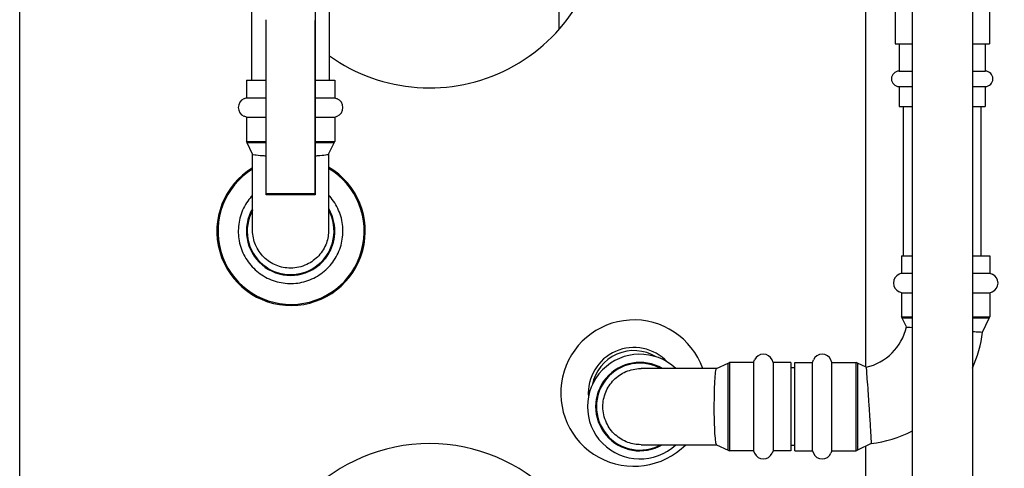
# Model space of a CAD drawing. Units: inches. Extents: x 7 to 367, y 7 to 235.
# Drawn here: x 172 to 186, y 102 to 108 of the extents above; entities that cross this region are included whole.
import ezdxf

# ---------------------------------------------------------------- set-up
doc = ezdxf.new("R2010")
doc.units = ezdxf.units.IN
doc.header["$LTSCALE"] = 22
doc.header["$MEASUREMENT"] = 0
doc.layers.add('Dimension (ANSI)', color=7, linetype='Continuous', lineweight=13)
doc.layers.add('Visible (ANSI)', color=7, linetype='Continuous', lineweight=25)
doc.styles.add('Dim Text', font='swiss.ttf')
doc.dimstyles.new('Default - Fraction (ANSI)', dxfattribs={"dimscale": 22, "dimtxt": 0.1, "dimasz": 0.075, "dimexe": 0.038, "dimexo": 0.038, "dimgap": 0.075, "dimtad": 0, "dimtih": 1, "dimtoh": 1, "dimrnd": 1e-08, "dimzin": 0, "dimdsep": 46, "dimtxsty": 'Dim Text', "dimblk": 'Filled-1', "dimcen": 0.09, "dimdle": 0.393701, "dimclrd": 256, "dimclre": 256, "dimclrt": 256, "dimadec": 0, "dimazin": 3, "dimtfac": 1.2, "dimtofl": 0, "dimtmove": 0, "dimatfit": 3, "dimldrblk": 'Filled-1', "dimfxl": 1, "dimtolj": 1, "dimtzin": 12, "dimlwd": -1, "dimlwe": -1, "dimarcsym": 0})

# ---------------------------------------------------------------- blocks, each defined once
blk = doc.blocks.new('Filled-1')
at = {"color": 0}
for p, q in [((0, 0), (-1, 0.1667)), ((-1, 0.1667), (-1, -0.1667)), ((-1, 0), (0, 0)), ((-1, -0.1667), (0, 0))]:
    blk.add_line(p, q, dxfattribs=at)
at = {"color": 0, "flags": 128}
blk.add_lwpolyline([(-1, -0.1667), (0, 0), (-1, 0.1667), (-1, -0.1667)], dxfattribs=at)
at = {"color": 0}
blk.add_solid([(-1, -0.1667), (0, 0), (-1, 0.1667), (-1, -0.1667)], dxfattribs=at)
blk = doc.blocks.new('*D13')
at = {"layer": 'Defpoints', "color": 0, "transparency": 16777216}
for p in [(176.427, 133.485), (213.049, 53.466), (214.411, 53.466)]:
    blk.add_point(p, dxfattribs=at)
at = {"layer": 'Dimension (ANSI)', "transparency": 16777216}
for p, q in [((177.263, 133.485), (215.247, 133.485)), ((214.411, 131.835), (214.411, 96.256)), ((214.411, 55.116), (214.411, 90.695)), ((213.885, 53.466), (215.247, 53.466))]:
    blk.add_line(p, q, dxfattribs=at)
at = {"layer": 'Dimension (ANSI)', "transparency": 16777216, "xscale": 1.650000065565109, "yscale": 1.650000065565109, "zscale": 1.650000065565109}
for p, rotation in [((214.411, 133.485), 90), ((214.411, 53.466), 270)]:
    blk.add_blockref('Filled-1', p, dxfattribs=dict(at, rotation=rotation))
at = {"layer": 'Dimension (ANSI)', "transparency": 16777216, "insert": (214.411, 93.475), "char_height": 2.2, "attachment_point": 5, "style": 'Dim Text'}
blk.add_mtext('\\A1;80.0', dxfattribs=at)

msp = doc.modelspace()

# ---------------------------------------------------------------- linework, layer by layer
at = {"layer": 'Visible (ANSI)'}
for p, q in [((185.036, 122.266), (185.036, 95.68)), ((185.911, 122.266), (185.911, 95.68)), ((184.36, 119.997), (184.36, 103.404)), ((172.112, 76.951), (172.112, 112.972)), ((184.79, 109.419), (184.79, 108.079)), ((186.156, 109.419), (186.156, 108.079)), ((175.473, 107.554), (175.473, 108.959)), ((176.598, 107.554), (176.598, 108.959)), ((179.927, 108.292), (179.927, 108.742)), ((175.681, 105.907), (175.681, 108.43)), ((176.39, 108.43), (176.39, 105.907)), ((176.39, 105.896), (176.39, 108.42)), ((184.79, 108.079), (185.036, 108.079)), ((184.85, 108.079), (184.85, 107.687)), ((185.911, 108.079), (186.156, 108.079)), ((186.096, 108.079), (186.096, 107.687)), ((184.85, 107.687), (185.036, 107.687)), ((185.911, 107.687), (186.096, 107.687)), ((175.396, 107.554), (175.681, 107.554)), ((175.396, 107.554), (175.396, 107.3)), ((176.39, 107.554), (176.675, 107.554)), ((176.675, 107.554), (176.675, 107.3)), ((184.85, 107.462), (185.036, 107.462)), ((184.85, 107.462), (184.85, 107.174)), ((185.911, 107.462), (186.096, 107.462)), ((186.096, 107.462), (186.096, 107.174)), ((175.396, 107.3), (175.361, 107.285)), ((175.396, 107.3), (175.681, 107.3)), ((176.39, 107.3), (176.675, 107.3)), ((176.675, 107.3), (176.711, 107.285)), ((184.85, 107.174), (185.036, 107.174)), ((184.911, 105.014), (184.911, 107.174)), ((185.911, 107.174), (186.096, 107.174)), ((186.036, 105.014), (186.036, 107.174)), ((175.396, 107.017), (175.361, 107.032)), ((175.396, 107.017), (175.681, 107.017)), ((175.396, 107.017), (175.396, 106.668)), ((176.39, 107.017), (176.675, 107.017)), ((176.675, 107.017), (176.711, 107.032)), ((176.675, 107.017), (176.675, 106.668)), ((175.396, 106.668), (175.681, 106.668)), ((175.407, 106.649), (175.396, 106.668)), ((175.681, 106.649), (175.407, 106.649)), ((175.485, 106.482), (175.407, 106.649)), ((176.39, 106.668), (176.675, 106.668)), ((176.665, 106.649), (176.39, 106.649)), ((176.587, 106.482), (176.665, 106.649)), ((176.665, 106.649), (176.675, 106.668)), ((176.39, 105.907), (175.681, 105.907)), ((175.681, 105.896), (175.681, 105.907)), ((176.39, 105.896), (175.681, 105.896)), ((176.39, 105.907), (176.39, 105.896)), ((184.884, 105.014), (185.036, 105.014)), ((184.884, 105.014), (184.884, 104.76)), ((185.911, 105.014), (186.164, 105.014)), ((186.164, 105.014), (186.164, 104.76)), ((176.036, 104.73), (176.036, 104.73)), ((184.884, 104.76), (184.849, 104.745)), ((184.884, 104.76), (185.036, 104.76)), ((185.911, 104.76), (186.164, 104.76)), ((186.164, 104.76), (186.199, 104.745)), ((184.884, 104.476), (184.849, 104.492)), ((184.884, 104.476), (185.036, 104.476)), ((184.884, 104.476), (184.884, 104.127)), ((185.911, 104.476), (186.164, 104.476)), ((186.164, 104.476), (186.199, 104.492)), ((186.164, 104.476), (186.164, 104.127)), ((184.884, 104.127), (185.036, 104.127)), ((184.895, 104.108), (184.884, 104.127)), ((185.036, 104.108), (184.895, 104.108)), ((184.954, 103.982), (184.895, 104.108)), ((185.911, 104.127), (186.164, 104.127)), ((186.153, 104.108), (185.911, 104.108)), ((186.059, 103.907), (186.153, 104.108)), ((186.153, 104.108), (186.164, 104.127)), ((182.206, 103.38), (182.374, 103.458)), ((182.374, 103.458), (182.392, 103.469)), ((182.374, 102.2), (182.374, 103.458)), ((182.392, 103.469), (182.392, 102.189)), ((182.742, 103.469), (182.392, 103.469)), ((182.742, 103.469), (182.757, 103.504)), ((182.742, 103.469), (182.742, 102.189)), ((183.025, 103.469), (183.01, 103.504)), ((183.025, 103.469), (183.025, 102.189)), ((183.279, 103.469), (183.025, 103.469)), ((183.279, 103.469), (183.279, 102.189)), ((183.339, 103.391), (183.279, 103.391)), ((183.339, 102.189), (183.339, 103.469)), ((183.339, 103.469), (183.593, 103.469)), ((183.593, 103.469), (183.608, 103.504)), ((183.593, 102.189), (183.593, 103.469)), ((183.876, 103.469), (183.861, 103.504)), ((183.876, 102.189), (183.876, 103.469)), ((183.876, 103.469), (184.226, 103.469)), ((184.226, 102.189), (184.226, 103.469)), ((184.245, 103.458), (184.226, 103.469)), ((184.245, 103.458), (184.245, 102.2)), ((184.371, 103.399), (184.245, 103.458)), ((182.207, 103.38), (181.111, 103.38)), ((181.111, 102.278), (182.207, 102.278)), ((182.206, 102.278), (182.374, 102.2)), ((183.339, 102.266), (183.279, 102.266)), ((184.446, 102.294), (184.245, 102.2)), ((184.36, 102.254), (184.36, 94.628)), ((182.374, 102.2), (182.392, 102.189)), ((182.742, 102.189), (182.392, 102.189)), ((182.742, 102.189), (182.757, 102.154)), ((183.025, 102.189), (183.01, 102.154)), ((183.279, 102.189), (183.025, 102.189)), ((183.339, 102.189), (183.593, 102.189)), ((183.593, 102.189), (183.608, 102.154)), ((183.876, 102.189), (183.861, 102.154)), ((183.876, 102.189), (184.226, 102.189)), ((184.245, 102.2), (184.226, 102.189))]:
    msp.add_line(p, q, dxfattribs=at)
for centre, radius, start, end in [((178.049, 109.943), 2.5, 234.5125, 0), ((184.85, 107.574), 0.112, 90, 270), ((186.096, 107.574), 0.112, 270, 90), ((175.416, 107.159), 0.138, 113.5463, 246.4537), ((176.656, 107.159), 0.138, 293.5463, 66.4537), ((176.043, 105.368), 1.075, 121.2869, 59.5936), ((176.043, 105.368), 1.059, 121.8144, 59.0843), ((176.036, 105.369), 0.64, 149.4929, 30.5134), ((176.036, 105.369), 0.629, 151.2107, 28.7958), ((176.036, 105.369), 0.64, 270, 30.5147), ((184.904, 104.618), 0.138, 113.5463, 246.4537), ((186.144, 104.618), 0.138, 293.5463, 66.4537), ((181.008, 103.025), 1.059, 19.5626, 315.0807), ((184.201, 104.152), 0.772, 282.6961, 347.3039), ((184.201, 104.152), 1.874, 335.8281, 352.5074), ((181.008, 103.025), 0.66, 42.7838, 184.6035), ((181.094, 102.829), 0.758, 46.6582, 313.3418), ((181.008, 103.025), 0.615, 58.3228, 169.0645), ((182.883, 103.449), 0.138, 23.5463, 156.4537), ((183.735, 103.449), 0.138, 23.5463, 156.4537), ((181.094, 102.829), 0.64, 59.4898, 300.5102), ((181.094, 102.829), 0.629, 61.2075, 298.7925), ((184.201, 104.152), 1.874, 277.4926, 296.4495), ((178.049, 99.793), 2.5, 0, 180), ((182.883, 102.209), 0.138, 203.5463, 336.4537), ((183.735, 102.209), 0.138, 203.5463, 336.4537)]:
    msp.add_arc(centre, radius, start, end, dxfattribs=at)
msp.add_ellipse((176.39, 108.374), major_axis=(0, 0.532), ratio=0.000021, start_param=0.785401, end_param=1.483533, dxfattribs=at)
for points, knots in [([(175.484, 105.386), (175.484, 105.409), (175.484, 105.456), (175.484, 105.588), (175.484, 105.675), (175.484, 105.878), (175.484, 105.997), (175.484, 106.237), (175.484, 106.358), (175.484, 106.482)], [0, 0, 0, 0, 1.094616, 1.094616, 2.165511, 2.165511, 3.236223, 3.236223, 4.190437, 4.190437, 4.190437, 4.190437]), ([(175.681, 106.456), (175.663, 106.457), (175.645, 106.458), (175.58, 106.462), (175.543, 106.466), (175.498, 106.474), (175.486, 106.478), (175.485, 106.482)], [0.979978, 0.979978, 0.979978, 0.979978, 1.165632, 1.165632, 1.714961, 1.714961, 2.165896, 2.165896, 2.165896, 2.165896]), ([(176.587, 106.482), (176.584, 106.477), (176.57, 106.473), (176.514, 106.465), (176.473, 106.461), (176.412, 106.457), (176.401, 106.457), (176.39, 106.456)], [-2.167141, -2.167141, -2.167141, -2.167141, -1.639571, -1.639571, -1.091993, -1.091993, -0.981068, -0.981068, -0.981068, -0.981068]), ([(176.587, 106.482), (176.587, 106.341), (176.587, 106.202), (176.587, 105.951), (176.587, 105.836), (176.587, 105.642), (176.587, 105.56), (176.587, 105.444), (176.587, 105.406), (176.587, 105.386)], [0.001395, 0.001395, 0.001395, 0.001395, 1.089599, 1.089599, 2.159512, 2.159512, 3.230117, 3.230117, 4.191653, 4.191653, 4.191653, 4.191653]), ([(175.484, 105.889), (175.459, 105.863), (175.436, 105.834), (175.368, 105.738), (175.333, 105.664), (175.286, 105.509), (175.276, 105.428), (175.281, 105.266), (175.296, 105.186), (175.351, 105.034), (175.391, 104.963), (175.491, 104.836), (175.552, 104.78), (175.687, 104.692), (175.762, 104.658), (175.918, 104.616), (175.999, 104.608), (176.161, 104.617), (176.241, 104.635), (176.391, 104.695), (176.461, 104.737), (176.585, 104.841), (176.638, 104.903), (176.723, 105.04), (176.755, 105.116), (176.792, 105.273), (176.798, 105.355), (176.784, 105.516), (176.764, 105.596), (176.699, 105.744), (176.655, 105.813), (176.597, 105.879), (176.592, 105.884), (176.587, 105.89)], [0.814402, 0.814402, 0.814402, 0.814402, 0.96, 0.96, 1.28, 1.28, 1.6, 1.6, 1.92, 1.92, 2.24, 2.24, 2.56, 2.56, 2.88, 2.88, 3.2, 3.2, 3.52, 3.52, 3.84, 3.84, 4.16, 4.16, 4.48, 4.48, 4.8, 4.8, 5.12, 5.12, 5.44, 5.44, 5.468908, 5.468908, 5.468908, 5.468908]), ([(176.036, 104.834), (175.964, 104.834), (175.893, 104.848), (175.761, 104.902), (175.7, 104.942), (175.598, 105.043), (175.557, 105.103), (175.501, 105.235), (175.486, 105.306), (175.485, 105.381), (175.484, 105.383), (175.484, 105.386)], [0, 0, 0, 0, 0.545735, 0.545735, 1.091993, 1.091993, 1.639571, 1.639571, 2.189193, 2.189193, 2.209433, 2.209433, 2.209433, 2.209433]), ([(176.587, 105.386), (176.587, 105.322), (176.576, 105.257), (176.529, 105.129), (176.491, 105.067), (176.394, 104.961), (176.336, 104.918), (176.234, 104.87), (176.196, 104.856), (176.117, 104.839), (176.076, 104.834), (176.036, 104.834)], [6.634649, 6.634649, 6.634649, 6.634649, 7.1284, 7.1284, 7.677729, 7.677729, 8.224955, 8.224955, 8.534188, 8.534188, 8.843361, 8.843361, 8.843361, 8.843361]), ([(184.954, 103.982), (184.954, 103.982), (184.966, 103.981), (185.002, 103.978), (185.018, 103.977), (185.036, 103.975)], [4.4222469, 4.4222469, 4.4222469, 4.4222469, 4.9296204, 4.9296204, 5.1963461, 5.1963461, 5.1963461, 5.1963461]), ([(185.911, 103.917), (185.95, 103.914), (185.982, 103.912), (186.024, 103.91), (186.037, 103.909), (186.055, 103.908), (186.059, 103.907), (186.059, 103.907)], [7.789447, 7.789447, 7.789447, 7.789447, 8.224955, 8.224955, 8.534188, 8.534188, 8.843361, 8.843361, 8.843361, 8.843361]), ([(184.371, 103.399), (184.371, 103.399), (184.371, 103.399), (184.371, 103.397), (184.372, 103.381), (184.377, 103.323), (184.38, 103.282), (184.388, 103.178), (184.393, 103.116), (184.402, 102.982), (184.407, 102.91), (184.416, 102.766), (184.42, 102.694), (184.429, 102.562), (184.433, 102.502), (184.439, 102.402), (184.441, 102.362), (184.445, 102.308), (184.446, 102.294), (184.446, 102.294)], [-4.422247, -4.422247, -4.422247, -4.422247, -4.387658, -4.387658, -3.842765, -3.842765, -3.293008, -3.293008, -2.740831, -2.740831, -2.189193, -2.189193, -1.639571, -1.639571, -1.091993, -1.091993, -0.545735, -0.545735, 0, 0, 0, 0]), ([(180.559, 102.829), (180.559, 102.9), (180.573, 102.971), (180.627, 103.104), (180.667, 103.164), (180.768, 103.267), (180.827, 103.307), (180.96, 103.364), (181.031, 103.379), (181.105, 103.38), (181.108, 103.38), (181.111, 103.38)], [0, 0, 0, 0, 0.545735, 0.545735, 1.091993, 1.091993, 1.639571, 1.639571, 2.189193, 2.189193, 2.209623, 2.209623, 2.209623, 2.209623]), ([(182.206, 102.278), (182.202, 102.28), (182.197, 102.295), (182.189, 102.35), (182.186, 102.391), (182.179, 102.493), (182.177, 102.554), (182.173, 102.686), (182.172, 102.757), (182.172, 102.829), (182.172, 102.869), (182.173, 102.91), (182.174, 102.989), (182.175, 103.028), (182.178, 103.129), (182.18, 103.187), (182.187, 103.284), (182.191, 103.322), (182.199, 103.367), (182.202, 103.378), (182.206, 103.38)], [-2.167111, -2.167111, -2.167111, -2.167111, -1.639571, -1.639571, -1.091993, -1.091993, -0.545735, -0.545735, 0, 0, 0, 0.309173, 0.309173, 0.618406, 0.618406, 1.165632, 1.165632, 1.714961, 1.714961, 2.165926, 2.165926, 2.165926, 2.165926]), ([(181.111, 102.278), (181.046, 102.278), (180.982, 102.289), (180.854, 102.336), (180.792, 102.373), (180.685, 102.47), (180.642, 102.529), (180.594, 102.63), (180.581, 102.669), (180.563, 102.748), (180.559, 102.788), (180.559, 102.829)], [6.634839, 6.634839, 6.634839, 6.634839, 7.1284, 7.1284, 7.677729, 7.677729, 8.224955, 8.224955, 8.534188, 8.534188, 8.843361, 8.843361, 8.843361, 8.843361])]:
    msp.add_open_spline(points, degree=3, knots=knots, dxfattribs=at)

# ---------------------------------------------------------------- dimensions: what is measured, and where the dimension line sits
at = {"layer": 'Dimension (ANSI)'}
dim = msp.add_linear_dim(base=(214.411, 53.466), p1=(176.427, 133.485), p2=(213.049, 53.466), angle=90, dimstyle='Default - Fraction (ANSI)', override={"dimdec": 1, "dimatfit": 1}, dxfattribs=at)
dim.commit()
dim.dimension.update_dxf_attribs({"geometry": '*D13', "text_midpoint": (214.411, 93.475), "dimtype": 160})

doc.saveas('drawing.dxf')
